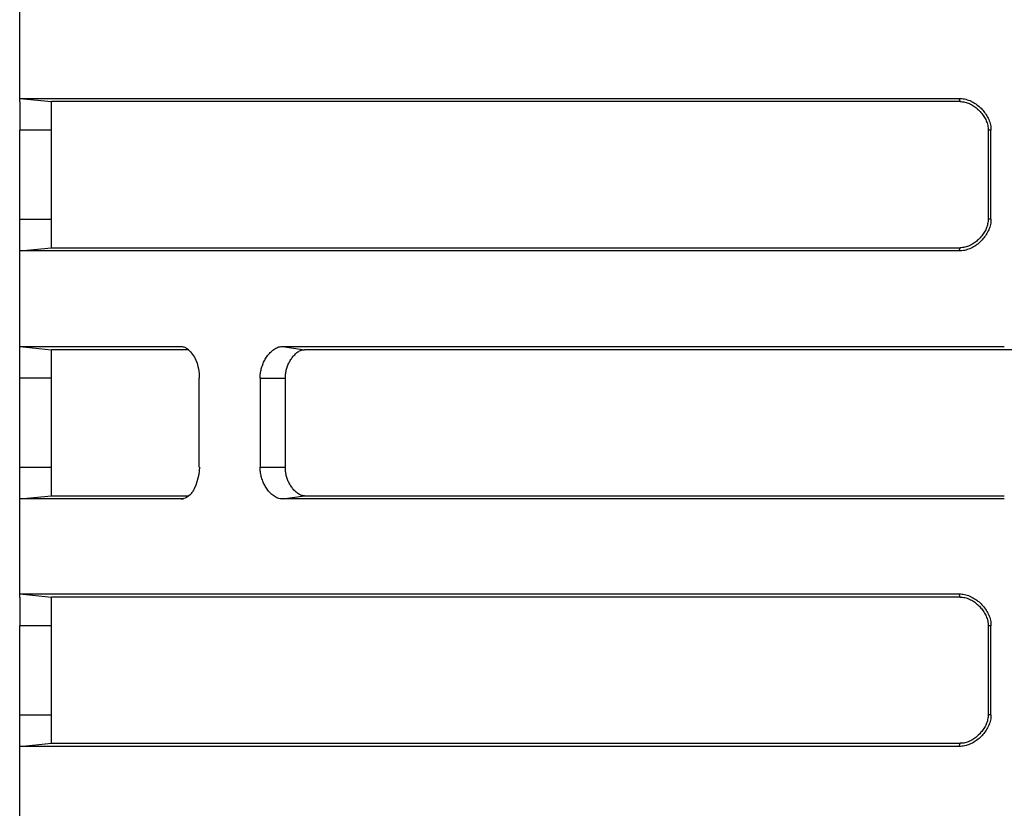
# Model space of a CAD drawing. Extents: x -160 to 260, y -170 to 127.
# Drawn here: x -71 to -63, y 72 to 78 of the extents above; entities that cross this region are included whole.
import ezdxf

# ---------------------------------------------------------------- set-up
doc = ezdxf.new("R2010")
doc.units = 0
doc.linetypes.add('PHANTOM', pattern=[15, 7.5, -1.5, 1.5, -1.5, 1.5, -1.5])
doc.layers.get('0').update_dxf_attribs({"linetype": 'CONTINUOUS'})

msp = doc.modelspace()

# ---------------------------------------------------------------- linework, layer by layer
at = {"color": 7, "linetype": 'CONTINUOUS'}
for p, q in [((-71.0747, 77.7427), (-71.0747, 81.1327)), ((-71.0742, 77.7427), (-70.7068, 77.7428)), ((-71.0742, 77.7427), (-70.8247, 77.7178)), ((-70.7068, 77.7428), (-63.6797, 77.7426)), ((-71.0747, 77.7148), (-71.0747, 77.493)), ((-70.8247, 76.5677), (-70.8247, 77.7177)), ((-63.6728, 77.7176), (-70.8242, 77.7177)), ((-71.0747, 76.7927), (-71.0747, 77.4927)), ((-63.4522, 77.4927), (-63.4522, 76.7927)), ((-63.4297, 76.7927), (-63.4297, 77.4927)), ((-71.0747, 73.8427), (-71.0747, 76.7924)), ((-71.0742, 76.5427), (-70.8247, 76.5677)), ((-70.9145, 76.5427), (-71.0742, 76.5428)), ((-63.6797, 76.5429), (-70.9145, 76.5427)), ((-70.8242, 76.5678), (-63.6728, 76.5679)), ((-71.0747, 75.7902), (-69.8048, 75.7902)), ((-71.0747, 75.7902), (-70.8247, 75.7652)), ((-69.744, 75.7652), (-70.8247, 75.7652)), ((-70.8247, 74.6152), (-70.8247, 75.7652)), ((-69.8048, 75.7903), (-69.795, 75.7897)), ((-69.0069, 75.7902), (-63.3247, 75.7902)), ((-63.3247, 75.7652), (-68.8323, 75.7652)), ((-62.6666, 75.7653), (-63.3247, 75.7652)), ((-69.6613, 74.8402), (-69.6613, 75.5402)), ((-69.1822, 75.5402), (-69.1822, 74.8402)), ((-68.9838, 74.8402), (-68.9838, 75.5402)), ((-71.0747, 74.5902), (-70.8247, 74.6152)), ((-70.9513, 74.5902), (-71.0747, 74.5902)), ((-69.8048, 74.5903), (-70.9513, 74.5902)), ((-70.8247, 74.6152), (-69.744, 74.6153)), ((-69.795, 74.5907), (-69.8048, 74.5902)), ((-63.3247, 74.5903), (-69.0069, 74.5902)), ((-68.8323, 74.6152), (-63.3247, 74.6153)), ((-71.0747, 73.8148), (-71.0747, 73.593)), ((-71.0742, 73.8427), (-70.7068, 73.8428)), ((-71.0742, 73.8427), (-70.8247, 73.8178)), ((-70.8247, 72.6677), (-70.8247, 73.8177)), ((-63.6728, 73.8176), (-70.8242, 73.8177)), ((-70.7068, 73.8428), (-63.6797, 73.8426)), ((-71.0747, 72.8927), (-71.0747, 73.5927)), ((-63.4522, 73.5927), (-63.4522, 72.8927)), ((-63.4297, 72.8927), (-63.4297, 73.5927)), ((-71.0747, 69.9427), (-71.0747, 72.8924)), ((-71.0742, 72.6427), (-70.8247, 72.6677)), ((-70.9145, 72.6427), (-71.0742, 72.6428)), ((-63.6797, 72.6429), (-70.9145, 72.6427)), ((-70.8242, 72.6678), (-63.6728, 72.6679))]:
    msp.add_line(p, q, dxfattribs=at)
at = {"color": 7, "linetype": 'PHANTOM'}
for p, q in [((-63.6728, 77.7178), (-63.6797, 77.7428)), ((-70.8247, 77.4927), (-71.0747, 77.4927)), ((-63.4297, 77.4927), (-63.4522, 77.4927)), ((-71.0747, 76.7927), (-70.8247, 76.7927)), ((-63.4297, 76.7927), (-63.4522, 76.7927)), ((-63.6797, 76.5427), (-63.6728, 76.5677)), ((-69.8048, 75.7902), (-69.7857, 75.7879)), ((-69.0069, 75.7903), (-68.8323, 75.7653)), ((-70.8247, 75.5402), (-71.0747, 75.5402)), ((-69.1822, 75.5402), (-68.9838, 75.5402)), ((-71.0747, 74.8402), (-70.8247, 74.8402)), ((-69.1822, 74.8402), (-68.9838, 74.8402)), ((-69.8048, 74.5902), (-69.7861, 74.5924)), ((-69.0069, 74.5902), (-68.8323, 74.6152)), ((-63.6728, 73.8178), (-63.6797, 73.8428)), ((-70.8247, 73.5927), (-71.0747, 73.5927)), ((-63.4297, 73.5927), (-63.4522, 73.5927)), ((-71.0747, 72.8927), (-70.8247, 72.8927)), ((-63.4297, 72.8927), (-63.4522, 72.8927)), ((-63.6797, 72.6427), (-63.6728, 72.6677))]:
    msp.add_line(p, q, dxfattribs=at)
at = {"color": 7, "linetype": 'CONTINUOUS'}
for points in [[(-71.0747, 77.7148), (-71.0739, 77.7194), (-71.0742, 77.7241), (-71.075, 77.7287), (-71.0752, 77.7334), (-71.0749, 77.7381), (-71.0742, 77.7427)], [(-71.0742, 76.5427), (-71.0749, 76.5474), (-71.0752, 76.5521), (-71.075, 76.5568), (-71.0742, 76.5614), (-71.0739, 76.5661), (-71.0747, 76.5707)], [(-69.6721, 75.6336), (-69.6682, 75.6152), (-69.6652, 75.5966), (-69.663, 75.5779), (-69.6617, 75.5591), (-69.6612, 75.5402)], [(-69.7341, 74.6234), (-69.7427, 74.6155), (-69.7522, 74.6087), (-69.7622, 74.6026), (-69.7727, 74.5974), (-69.7837, 74.5934), (-69.795, 74.5908)], [(-71.0747, 73.8148), (-71.0739, 73.8194), (-71.0742, 73.8241), (-71.075, 73.8287), (-71.0752, 73.8334), (-71.0749, 73.8381), (-71.0742, 73.8427)], [(-71.0742, 72.6427), (-71.0749, 72.6474), (-71.0752, 72.6521), (-71.075, 72.6568), (-71.0742, 72.6614), (-71.0739, 72.6661), (-71.0747, 72.6707)]]:
    msp.add_lwpolyline(points, dxfattribs=at)
for points in [[(-63.6797, 77.7428, -0.051717), (-63.637, 77.7385, -0.050256), (-63.5962, 77.7253, -0.038272), (-63.5582, 77.7052, -0.036819), (-63.5236, 77.6796, -0.036738), (-63.4931, 77.6492, -0.036714), (-63.4674, 77.6147, -0.038392), (-63.4471, 77.5767, -0.051107), (-63.4338, 77.5357, -0.05264), (-63.4296, 77.4927)], [(-63.6728, 77.7178, -0.05971), (-63.6347, 77.714, -0.051613), (-63.5985, 77.7017, -0.04257), (-63.5652, 77.6829, -0.034108), (-63.5351, 77.6592, -0.032167), (-63.5083, 77.6318, -0.03463), (-63.4854, 77.6011, -0.040167), (-63.4672, 77.5673, -0.053052), (-63.4556, 77.5309, -0.051557), (-63.4521, 77.4927)], [(-63.4296, 76.7927, -0.051862), (-63.4339, 76.7501, -0.050352), (-63.4471, 76.7092, -0.038208), (-63.4672, 76.6712, -0.036827), (-63.4928, 76.6366, -0.036825), (-63.5232, 76.6061, -0.036713), (-63.5578, 76.5805, -0.038317), (-63.5957, 76.5601, -0.051161), (-63.6367, 76.5469, -0.05268), (-63.6797, 76.5427)], [(-63.4521, 76.7927, -0.055798), (-63.4557, 76.7547, -0.049758), (-63.4673, 76.7182, -0.041948), (-63.4853, 76.6845, -0.034015), (-63.5082, 76.6538, -0.032126), (-63.535, 76.6263, -0.034636), (-63.5651, 76.6027, -0.040685), (-63.5984, 76.5837, -0.055774), (-63.6347, 76.5714, -0.054232), (-63.6728, 76.5677)], [(-69.795, 75.7897, -0.074209), (-69.7703, 75.7817, -0.065076), (-69.7493, 75.7668), (-69.7309, 75.7482), (-69.7144, 75.728), (-69.7001, 75.7062), (-69.6883, 75.6831), (-69.6789, 75.6588), (-69.6721, 75.6336)], [(-69.1822, 75.5402, -0.032386), (-69.1802, 75.5772, -0.032671), (-69.1732, 75.6134, -0.028026), (-69.1619, 75.6487, -0.029922), (-69.1467, 75.6824, -0.03466), (-69.1273, 75.7139, -0.038048), (-69.1036, 75.7421, -0.041301), (-69.0756, 75.7663, -0.070686), (-69.0432, 75.7841, -0.082313), (-69.0069, 75.7903)], [(-68.9838, 75.5402, -0.028839), (-68.9821, 75.5729, -0.031247), (-68.9766, 75.6052, -0.032359), (-68.9669, 75.6365, -0.03052), (-68.9534, 75.6664, -0.030245), (-68.9365, 75.6943, -0.031848), (-68.9162, 75.7199, -0.037817), (-68.8925, 75.7427, -0.079546), (-68.8644, 75.7594, -0.083426), (-68.8323, 75.7653)], [(-69.6609, 74.8402), (-69.6622, 74.8111), (-69.6659, 74.7822), (-69.672, 74.7537), (-69.6801, 74.7257), (-69.6899, 74.6983), (-69.7015, 74.6714, -0.036608), (-69.7157, 74.646, -0.041871), (-69.7341, 74.6234)], [(-69.0069, 74.5902, -0.082419), (-69.0432, 74.5964, -0.070329), (-69.0755, 74.614, -0.041482), (-69.1035, 74.6382, -0.038222), (-69.1273, 74.6666, -0.034644), (-69.1467, 74.698, -0.029847), (-69.1619, 74.7317, -0.028048), (-69.1732, 74.767, -0.032774), (-69.1802, 74.8033, -0.03245), (-69.1822, 74.8402)], [(-68.8323, 74.6152, -0.083627), (-68.8644, 74.6211, -0.078914), (-68.8923, 74.6376, -0.037996), (-68.916, 74.6604, -0.032038), (-68.9364, 74.6861, -0.030319), (-68.9534, 74.714, -0.030499), (-68.9669, 74.7439, -0.032362), (-68.9766, 74.7752, -0.031267), (-68.9821, 74.8075, -0.028894), (-68.9838, 74.8402)], [(-63.6797, 73.8428, -0.051717), (-63.637, 73.8385, -0.050256), (-63.5962, 73.8253, -0.038272), (-63.5582, 73.8052, -0.036819), (-63.5236, 73.7796, -0.036738), (-63.4931, 73.7492, -0.036714), (-63.4674, 73.7147, -0.038392), (-63.4471, 73.6767, -0.051107), (-63.4338, 73.6357, -0.05264), (-63.4296, 73.5927)], [(-63.6728, 73.8178, -0.05971), (-63.6347, 73.814, -0.051613), (-63.5985, 73.8017, -0.04257), (-63.5652, 73.7829, -0.034108), (-63.5351, 73.7592, -0.032167), (-63.5083, 73.7318, -0.03463), (-63.4854, 73.7011, -0.040167), (-63.4672, 73.6673, -0.053052), (-63.4556, 73.6309, -0.051557), (-63.4521, 73.5927)], [(-63.4296, 72.8927, -0.051862), (-63.4339, 72.8501, -0.050352), (-63.4471, 72.8092, -0.038208), (-63.4672, 72.7712, -0.036827), (-63.4928, 72.7366, -0.036825), (-63.5232, 72.7061, -0.036713), (-63.5578, 72.6805, -0.038317), (-63.5957, 72.6601, -0.051161), (-63.6367, 72.6469, -0.05268), (-63.6797, 72.6427)], [(-63.4521, 72.8927, -0.055798), (-63.4557, 72.8547, -0.049758), (-63.4673, 72.8182, -0.041948), (-63.4853, 72.7845, -0.034015), (-63.5082, 72.7538, -0.032126), (-63.535, 72.7263, -0.034636), (-63.5651, 72.7027, -0.040685), (-63.5984, 72.6837, -0.055774), (-63.6347, 72.6714, -0.054232), (-63.6728, 72.6677)]]:
    msp.add_lwpolyline(points, format="xyb", dxfattribs=at)

doc.saveas('drawing.dxf')
